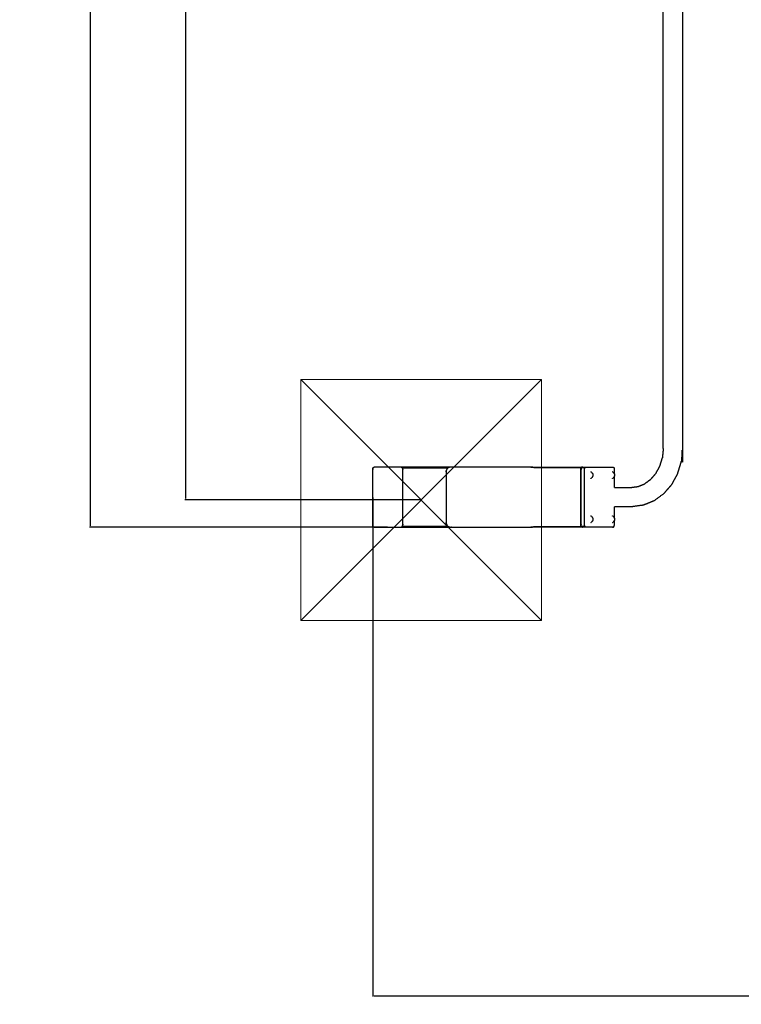
# Model space of a CAD drawing. Units: millimetres. Extents: x 34662 to 53439, y 9052 to 19744.
# Drawn here: x 40236 to 41435, y 11684 to 13320 of the extents above; entities that cross this region are included whole.
import ezdxf

# ---------------------------------------------------------------- set-up
doc = ezdxf.new("R2010")
doc.units = ezdxf.units.MM
doc.header["$MEASUREMENT"] = 0
doc.layers.add('1-建筑轮廓线', color=20, linetype='Continuous', lineweight=20)
doc.styles.add('黒体7', font='arial.ttf')
doc.dimstyles.new('正常1比1尺寸', dxfattribs={"dimtxt": 100, "dimasz": 2.5, "dimexe": 1.25, "dimexo": 0.625, "dimtad": 1, "dimdec": 0, "dimdsep": 46, "dimtxsty": '黒体7', "dimcen": 2.5, "dimclrd": 4, "dimclre": 4, "dimclrt": 3, "dimadec": 0, "dimazin": 0, "dimtfac": 1, "dimtdec": 0, "dimtmove": 0, "dimatfit": 3, "dimfxl": 1, "dimtfillclr": 3, "dimarcsym": 0})

# ---------------------------------------------------------------- blocks, each defined once
blk = doc.blocks.new('*D18')
at = {"layer": '1-建筑轮廓线', "color": 4, "lineweight": -2, "transparency": 16777216}
for p, q in [((40839.2, 14576.8), (40352.1, 14576.8)), ((40353.3, 14574.3), (40353.3, 12479.3)), ((40847.2, 12476.8), (40352.1, 12476.8))]:
    blk.add_line(p, q, dxfattribs=at)
at = {"layer": '1-建筑轮廓线', "color": 4, "transparency": 16777216}
for points in [[(40352.9, 14574.3), (40353.8, 14574.3), (40353.3, 14576.8)], [(40352.9, 12479.3), (40353.8, 12479.3), (40353.3, 12476.8)]]:
    blk.add_solid(points, dxfattribs=at)
at = {"layer": 'Defpoints', "color": 0, "transparency": 16777216}
for p in [(40839.9, 14576.8), (40353.3, 12476.8), (40847.8, 12476.8)]:
    blk.add_point(p, dxfattribs=at)
at = {"layer": '1-建筑轮廓线', "color": 3, "transparency": 16777216, "insert": (40301.7, 13526.8), "char_height": 100, "attachment_point": 5, "rotation": 90, "style": '黒体7'}
blk.add_mtext('2100', dxfattribs=at)
blk = doc.blocks.new('*D19')
at = {"layer": '1-建筑轮廓线', "color": 4, "lineweight": -2, "transparency": 16777216}
for p, q in [((46838.3, 12641), (46838.3, 11696.9)), ((40822.5, 12526.2), (40822.5, 11696.9)), ((40825, 11698.1), (46835.8, 11698.1))]:
    blk.add_line(p, q, dxfattribs=at)
at = {"layer": '1-建筑轮廓线', "color": 4, "transparency": 16777216}
for points in [[(40825, 11698.5), (40825, 11697.7), (40822.5, 11698.1)], [(46835.8, 11698.5), (46835.8, 11697.7), (46838.3, 11698.1)]]:
    blk.add_solid(points, dxfattribs=at)
at = {"layer": 'Defpoints', "color": 0, "transparency": 16777216}
for p in [(46838.3, 12641.6), (40822.5, 12526.8), (46838.3, 11698.1)]:
    blk.add_point(p, dxfattribs=at)
at = {"layer": '1-建筑轮廓线', "color": 3, "transparency": 16777216, "insert": (43830.4, 11749.8), "char_height": 100, "attachment_point": 5, "style": '黒体7'}
blk.add_mtext('6016', dxfattribs=at)
blk = doc.blocks.new('*D27')
at = {"layer": '1-建筑轮廓线', "color": 4, "lineweight": -2, "transparency": 16777216}
for p, q in [((40884.8, 14526.1), (40510.3, 14526.1)), ((40511.5, 14523.6), (40511.5, 12524.6)), ((40902.5, 12522.1), (40510.3, 12522.1))]:
    blk.add_line(p, q, dxfattribs=at)
at = {"layer": '1-建筑轮廓线', "color": 4, "transparency": 16777216}
for points in [[(40511.1, 14523.6), (40512, 14523.6), (40511.5, 14526.1)], [(40511.1, 12524.6), (40512, 12524.6), (40511.5, 12522.1)]]:
    blk.add_solid(points, dxfattribs=at)
at = {"layer": 'Defpoints', "color": 0, "transparency": 16777216}
for p in [(40885.4, 14526.1), (40511.5, 12522.1), (40903.1, 12522.1)]:
    blk.add_point(p, dxfattribs=at)
at = {"layer": '1-建筑轮廓线', "color": 3, "transparency": 16777216, "insert": (40459.9, 13524.1), "char_height": 100, "attachment_point": 5, "rotation": 90, "style": '黒体7'}
blk.add_mtext('2000', dxfattribs=at)

msp = doc.modelspace()

# ---------------------------------------------------------------- linework, layer by layer
for points, knots in [([(41335.1, 14468.3), (41336.1, 14457.9), (41337.2, 14447.5), (41337.2, 13526.8), (41337.2, 12606), (41336.1, 12595.6), (41335.1, 12585.2)], [4, 4, 4, 5, 5, 6, 6, 7, 7, 7]), ([(41305.3, 12607.7), (41304.5, 12599.8), (41303.7, 12591.9), (41303.7, 12591.9), (41303.7, 12591.9)], [6.000035, 6.000035, 6.000035, 7, 7, 7.000565, 7.000565, 7.000565]), ([(41284.2, 12556.1), (41288.5, 12561), (41292.8, 12566), (41296.2, 12572.1), (41299.5, 12578.1), (41301.6, 12585), (41303.7, 12591.9)], [0.015395, 0.015395, 0.015395, 1, 1, 2, 2, 3, 3, 3]), ([(41306.5, 12533), (41312.8, 12540.3), (41319.2, 12547.6), (41324, 12556.4), (41328.9, 12565.2), (41332, 12575.2), (41335.1, 12585.2)], [0, 0, 0, 1, 1, 2, 2, 3, 3, 3]), ([(40825, 12476.8), (40824.5, 12477), (40824, 12477.1), (40823.6, 12477.6), (40823.1, 12478.1), (40822.9, 12479), (40822.6, 12479.8), (40822.6, 12480.8), (40822.5, 12481.8), (40822.5, 12526.8), (40822.5, 12571.8), (40822.6, 12572.8), (40822.6, 12573.8), (40822.9, 12574.7), (40823.1, 12575.6), (40823.6, 12576.1), (40824, 12576.6), (40824.5, 12576.7), (40825, 12576.8)], [0, 0, 0, 1, 1, 2, 2, 3, 3, 4, 4, 5, 5, 6, 6, 7, 7, 8, 8, 9, 9, 9]), ([(40953.2, 12576.8), (40911.6, 12576.8), (40870, 12576.8), (40847.5, 12576.8), (40825, 12576.8)], [0.377037, 0.377037, 0.377037, 1, 1, 2, 2, 2]), ([(40948.1, 12478.1), (40910, 12478.1), (40871.9, 12478.1), (40872.1, 12479), (40872.4, 12479.8), (40872.4, 12480.8), (40872.5, 12481.8), (40872.5, 12526.8), (40872.5, 12571.8), (40872.4, 12572.8), (40872.4, 12573.8), (40872.1, 12574.7), (40871.9, 12575.6)], [0.429674, 0.429674, 0.429674, 1, 1, 2, 2, 3, 3, 4, 4, 5, 5, 6, 6, 6]), ([(40870, 12576.8), (40870.5, 12576.7), (40871, 12576.6), (40871.4, 12576.1), (40871.9, 12575.6), (40910, 12575.6), (40948.1, 12575.6)], [0, 0, 0, 1, 1, 2, 2, 2.57033, 2.57033, 2.57033]), ([(40953.2, 12576.8), (40952.3, 12576.8), (40951.4, 12576.7), (40950.5, 12576.5), (40949.7, 12576.3), (40948.8, 12575.9), (40948, 12575.6), (40947.3, 12575), (40946.6, 12574.3), (40946, 12573.5), (40945.5, 12572.7), (40945.1, 12571.8), (40944.8, 12570.9), (40944.6, 12569.9), (40944.4, 12568.9), (40944.4, 12567.9), (40944.3, 12566.8), (40944.3, 12526.8), (40944.3, 12486.8), (40944.4, 12485.8), (40944.4, 12484.8), (40944.6, 12483.8), (40944.8, 12482.8), (40945.1, 12481.9), (40945.5, 12481), (40946, 12480.2), (40946.6, 12479.3), (40947.3, 12478.7), (40948, 12478.1), (40948.8, 12477.7), (40949.7, 12477.4), (40950.5, 12477.2), (40951.4, 12477), (40952.3, 12476.9), (40953.2, 12476.8)], [19.000015, 19.000015, 19.000015, 20, 20, 21, 21, 22, 22, 23, 23, 24, 24, 25, 25, 26, 26, 27, 27, 28, 28, 29, 29, 30, 30, 31, 31, 32, 32, 33, 33, 34, 34, 35, 35, 35.99956, 35.99956, 35.99956]), ([(41085.4, 12576.8), (41085.4, 12576.8), (41085.4, 12576.8), (41019.3, 12576.8), (40953.2, 12576.8)], [53.999816, 53.999816, 53.999816, 54, 54, 55, 55, 55]), ([(41085.4, 12576.8), (41128, 12576.8), (41170.6, 12576.8), (41171.2, 12576.8), (41171.8, 12576.8)], [0.3626232, 0.3626232, 0.3626232, 1, 1, 1.0257528, 1.0257528, 1.0257528]), ([(41090.6, 12575.6), (41089.8, 12576), (41089, 12576.3), (41088.1, 12576.5), (41087.2, 12576.7), (41086.3, 12576.8), (41085.4, 12576.8)], [51.044658, 51.044658, 51.044658, 52, 52, 53, 53, 53.999816, 53.999816, 53.999816]), ([(41170.6, 12576.8), (41170.1, 12576.7), (41169.6, 12576.6), (41169.2, 12576.1), (41168.7, 12575.6), (41129.7, 12575.6), (41090.6, 12575.6)], [0, 0, 0, 1, 1, 2, 2, 2.584744, 2.584744, 2.584744]), ([(41090.6, 12478.1), (41129.7, 12478.1), (41168.7, 12478.1), (41168.5, 12479), (41168.2, 12479.8), (41168.2, 12480.8), (41168.1, 12481.8), (41168.1, 12526.8), (41168.1, 12571.8), (41168.2, 12572.8), (41168.2, 12573.8), (41168.5, 12574.7), (41168.7, 12575.6)], [0.415257, 0.415257, 0.415257, 1, 1, 2, 2, 3, 3, 4, 4, 5, 5, 6, 6, 6]), ([(41168.9, 12479.9), (41168.8, 12480.9), (41168.7, 12481.9), (41168.7, 12526.8), (41168.7, 12571.8), (41168.8, 12572.8), (41168.9, 12573.8)], [-1, -1, -1, 0, 0, 1, 1, 2, 2, 2]), ([(41171.8, 12576.8), (41171.6, 12576.8), (41171.4, 12576.8), (41170.9, 12576.7), (41170.4, 12576.5), (41170.3, 12576.4), (41170.1, 12576.3), (41169.7, 12575.9), (41169.3, 12575.4), (41169.1, 12574.6), (41168.9, 12573.8)], [0, 0, 0, 1, 1, 2, 2, 3, 3, 4, 4, 5, 5, 5]), ([(41175, 12575.4), (41174.8, 12575.5), (41174.6, 12575.6), (41174.4, 12575.6), (41174.2, 12575.6), (41172.1, 12575.6), (41169.9, 12575.6), (41169.7, 12575.6), (41169.6, 12575.6), (41169.4, 12575.5), (41169.3, 12575.4)], [0, 0, 0, 1, 1, 2, 2, 3, 3, 4, 4, 5, 5, 5]), ([(41171.8, 12576.8), (41173.9, 12576.8), (41176.1, 12576.8), (41198.6, 12576.8), (41221.1, 12576.8)], [0, 0, 0, 1, 1, 2, 2, 2]), ([(41222.7, 12477.3), (41222.2, 12477.2), (41221.7, 12477.1), (41199.2, 12477.1), (41176.8, 12477.1), (41176.3, 12477.2), (41175.8, 12477.3), (41175.4, 12477.8), (41175, 12478.3), (41174.7, 12479.1), (41174.5, 12479.9), (41174.4, 12480.9), (41174.4, 12481.9), (41174.4, 12526.8), (41174.4, 12571.8), (41174.4, 12572.8), (41174.5, 12573.8), (41174.7, 12574.6), (41175, 12575.4), (41175.4, 12575.9), (41175.8, 12576.3), (41176.3, 12576.5), (41176.8, 12576.6), (41199.2, 12576.6), (41221.7, 12576.6), (41222.2, 12576.5), (41222.7, 12576.3)], [0, 0, 0, 1, 1, 2, 2, 3, 3, 4, 4, 5, 5, 6, 6, 7, 7, 8, 8, 9, 9, 10, 10, 11, 11, 12, 12, 13, 13, 13]), ([(41186.2, 12568), (41185.8, 12568.3), (41185.4, 12568.5), (41185.1, 12568.7), (41184.8, 12568.9)], [1, 1, 1, 2, 2, 3, 3, 3]), ([(41186.2, 12568), (41186.5, 12567.7), (41186.8, 12567.3), (41187, 12567.1), (41187.2, 12566.9)], [-1, -1, -1, 0, 0, 1, 1, 1]), ([(41187.2, 12566.9), (41187.3, 12566.7), (41187.5, 12566.4), (41187.7, 12566.1), (41187.8, 12565.8), (41187.9, 12565.5), (41188, 12565.3), (41188.1, 12565), (41188.2, 12564.7), (41188.2, 12564.4), (41188.3, 12564.1), (41188.3, 12563.7), (41188.3, 12563.4), (41188.3, 12563.1), (41188.3, 12562.8), (41188.2, 12562.5), (41188.2, 12562.1), (41188.1, 12561.9), (41188, 12561.6), (41187.9, 12561.3), (41187.8, 12561.1), (41187.7, 12560.7), (41187.5, 12560.4), (41187.3, 12560.2), (41187.2, 12559.9)], [-10, -10, -10, -9, -9, -8, -8, -7, -7, -6, -6, -5, -5, -4, -4, -3, -3, -2, -2, -1, -1, 0, 0, 1, 1, 2, 2, 2]), ([(41222.1, 12568), (41221.8, 12568.3), (41221.4, 12568.5), (41221.1, 12568.7), (41220.8, 12568.9)], [1, 1, 1, 2, 2, 3, 3, 3]), ([(41221.1, 12576.8), (41221.3, 12576.8), (41221.4, 12576.8), (41221.9, 12576.7), (41222.4, 12576.5), (41222.6, 12576.4), (41222.7, 12576.3), (41223.1, 12575.9), (41223.5, 12575.4), (41223.8, 12574.6), (41224, 12573.8)], [0, 0, 0, 1, 1, 2, 2, 3, 3, 4, 4, 5, 5, 5]), ([(41222.1, 12568), (41222.5, 12567.7), (41222.8, 12567.3), (41223, 12567.1), (41223.2, 12566.9)], [-1, -1, -1, 0, 0, 1, 1, 1]), ([(41223.2, 12566.9), (41223.3, 12566.7), (41223.5, 12566.4), (41223.6, 12566.1), (41223.8, 12565.8), (41223.9, 12565.5), (41224, 12565.3), (41224.1, 12565.1), (41224.1, 12564.9)], [-10, -10, -10, -9, -9, -8, -8, -7, -7, -6.337459, -6.337459, -6.337459]), ([(41224.1, 12564.9), (41224.1, 12568.4), (41224.1, 12571.8), (41224.1, 12572.8), (41224, 12573.8)], [0.922777, 0.922777, 0.922777, 1, 1, 2, 2, 2]), ([(41224.1, 12564.9), (41224.1, 12564.8), (41224.2, 12564.7), (41224.2, 12564.4), (41224.3, 12564.1), (41224.3, 12563.7), (41224.3, 12563.4), (41224.3, 12563.1), (41224.3, 12562.8), (41224.2, 12562.5), (41224.2, 12562.1), (41224.1, 12562), (41224.1, 12561.9)], [-6.337459, -6.337459, -6.337459, -6, -6, -5, -5, -4, -4, -3, -3, -2, -2, -1.662528, -1.662528, -1.662528]), ([(41184.8, 12558), (41185.1, 12558.1), (41185.4, 12558.3), (41185.8, 12558.6), (41186.2, 12558.8)], [2, 2, 2, 3, 3, 4, 4, 4]), ([(41187.2, 12559.9), (41187, 12559.7), (41186.8, 12559.5), (41186.5, 12559.2), (41186.2, 12558.8)], [0, 0, 0, 1, 1, 2, 2, 2]), ([(41220.8, 12558), (41221.1, 12558.1), (41221.4, 12558.3), (41221.8, 12558.6), (41222.1, 12558.8)], [2, 2, 2, 3, 3, 4, 4, 4]), ([(41223.2, 12559.9), (41223, 12559.7), (41222.8, 12559.5), (41222.5, 12559.2), (41222.1, 12558.8)], [0, 0, 0, 1, 1, 2, 2, 2]), ([(41224.1, 12561.9), (41224.1, 12561.8), (41224, 12561.6), (41223.9, 12561.3), (41223.8, 12561.1), (41223.6, 12560.7), (41223.5, 12560.4), (41223.3, 12560.2), (41223.2, 12559.9)], [-1.662528, -1.662528, -1.662528, -1, -1, 0, 0, 1, 1, 2, 2, 2]), ([(41284.2, 12556.1), (41279.5, 12552.6), (41274.8, 12549.1), (41274.8, 12549.1), (41274.8, 12549.1)], [2.0864089, 2.0864089, 2.0864089, 3, 3, 3.0002708, 3.0002708, 3.0002708]), ([(41224.1, 12542.8), (41237.6, 12542.8), (41251.2, 12542.8), (41257.3, 12543.7), (41263.5, 12544.5)], [15.815303, 15.815303, 15.815303, 16, 16, 16.916428, 16.916428, 16.916428]), ([(41306.5, 12533), (41306, 12532.6), (41305.5, 12532.1), (41297.8, 12526.5), (41290.1, 12520.8)], [1, 1, 1, 2, 2, 3, 3, 3]), ([(41290.1, 12520.8), (41281.3, 12517.2), (41272.6, 12513.6), (41271.8, 12513.4), (41271, 12513.3), (41261.9, 12512.1), (41252.8, 12510.8), (41238.4, 12510.8), (41224.1, 12510.8)], [-4, -4, -4, -3, -3, -2, -2, -1, -1, -0.806526, -0.806526, -0.806526]), ([(41186.2, 12494.7), (41185.8, 12495), (41185.4, 12495.3), (41185.1, 12495.4), (41184.8, 12495.6)], [1, 1, 1, 2, 2, 3, 3, 3]), ([(41184.8, 12484.7), (41185.1, 12484.9), (41185.4, 12485), (41185.8, 12485.3), (41186.2, 12485.5)], [2, 2, 2, 3, 3, 4, 4, 4]), ([(41186.2, 12494.7), (41186.5, 12494.4), (41186.8, 12494.1), (41187, 12493.9), (41187.2, 12493.7)], [-1, -1, -1, 0, 0, 1, 1, 1]), ([(41187.2, 12486.6), (41187, 12486.4), (41186.8, 12486.2), (41186.5, 12485.9), (41186.2, 12485.5)], [0, 0, 0, 1, 1, 2, 2, 2]), ([(41187.2, 12493.7), (41187.3, 12493.4), (41187.5, 12493.1), (41187.7, 12492.8), (41187.8, 12492.5), (41187.9, 12492.2), (41188, 12492), (41188.1, 12491.7), (41188.2, 12491.4), (41188.2, 12491.1), (41188.3, 12490.8), (41188.3, 12490.5), (41188.3, 12490.1), (41188.3, 12489.8), (41188.3, 12489.5), (41188.2, 12489.2), (41188.2, 12488.9), (41188.1, 12488.6), (41188, 12488.3), (41187.9, 12488), (41187.8, 12487.8), (41187.7, 12487.5), (41187.5, 12487.1), (41187.3, 12486.9), (41187.2, 12486.6)], [-10, -10, -10, -9, -9, -8, -8, -7, -7, -6, -6, -5, -5, -4, -4, -3, -3, -2, -2, -1, -1, 0, 0, 1, 1, 2, 2, 2]), ([(41222.1, 12494.7), (41221.8, 12495), (41221.4, 12495.3), (41221.1, 12495.4), (41220.8, 12495.6)], [1, 1, 1, 2, 2, 3, 3, 3]), ([(41220.8, 12484.7), (41221.1, 12484.9), (41221.4, 12485), (41221.8, 12485.3), (41222.1, 12485.5)], [2, 2, 2, 3, 3, 4, 4, 4]), ([(41222.1, 12494.7), (41222.5, 12494.4), (41222.8, 12494.1), (41223, 12493.9), (41223.2, 12493.7)], [-1, -1, -1, 0, 0, 1, 1, 1]), ([(41223.2, 12486.6), (41223, 12486.4), (41222.8, 12486.2), (41222.5, 12485.9), (41222.1, 12485.5)], [0, 0, 0, 1, 1, 2, 2, 2]), ([(41223.2, 12493.7), (41223.3, 12493.4), (41223.5, 12493.1), (41223.6, 12492.8), (41223.8, 12492.5), (41223.9, 12492.2), (41224, 12492), (41224.1, 12491.8), (41224.1, 12491.6)], [-10, -10, -10, -9, -9, -8, -8, -7, -7, -6.337391, -6.337391, -6.337391]), ([(41224.1, 12488.7), (41224.1, 12488.5), (41224, 12488.3), (41223.9, 12488), (41223.8, 12487.8), (41223.6, 12487.5), (41223.5, 12487.1), (41223.3, 12486.9), (41223.2, 12486.6)], [-1.662425, -1.662425, -1.662425, -1, -1, 0, 0, 1, 1, 2, 2, 2]), ([(41224, 12479.9), (41224.1, 12480.9), (41224.1, 12481.9), (41224.1, 12485.3), (41224.1, 12488.7)], [-1, -1, -1, 0, 0, 0.075708, 0.075708, 0.075708]), ([(41224.1, 12491.6), (41224.1, 12491.5), (41224.2, 12491.4), (41224.2, 12491.1), (41224.3, 12490.8), (41224.3, 12490.5), (41224.3, 12490.1), (41224.3, 12489.8), (41224.3, 12489.5), (41224.2, 12489.2), (41224.2, 12488.9), (41224.1, 12488.8), (41224.1, 12488.7)], [-6.337391, -6.337391, -6.337391, -6, -6, -5, -5, -4, -4, -3, -3, -2, -2, -1.662425, -1.662425, -1.662425]), ([(40825, 12476.8), (40847.5, 12476.8), (40870, 12476.8), (40911.6, 12476.8), (40953.2, 12476.8)], [1, 1, 1, 2, 2, 2.622956, 2.622956, 2.622956]), ([(40870, 12476.8), (40870.5, 12477), (40871, 12477.1), (40871.4, 12477.6), (40871.9, 12478.1)], [0, 0, 0, 1, 1, 2, 2, 2]), ([(40953.2, 12476.8), (40953.2, 12476.8), (40953.2, 12476.8), (41019.3, 12476.8), (41085.4, 12476.8), (41085.4, 12476.8), (41085.4, 12476.8)], [35.99956, 35.99956, 35.99956, 36, 36, 37, 37, 37.000348, 37.000348, 37.000348]), ([(41085.4, 12476.8), (41086.3, 12476.9), (41087.2, 12477), (41088.1, 12477.2), (41089, 12477.4), (41089.8, 12477.7), (41090.6, 12478.1)], [37.000348, 37.000348, 37.000348, 38, 38, 39, 39, 39.955376, 39.955376, 39.955376]), ([(41171.8, 12476.8), (41171.2, 12476.8), (41170.6, 12476.8), (41128, 12476.8), (41085.4, 12476.8)], [1.9742499, 1.9742499, 1.9742499, 2, 2, 2.6373759, 2.6373759, 2.6373759]), ([(41170.6, 12476.8), (41170.1, 12477), (41169.6, 12477.1), (41169.2, 12477.6), (41168.7, 12478.1)], [0, 0, 0, 1, 1, 2, 2, 2]), ([(41171.8, 12476.8), (41171.6, 12476.9), (41171.4, 12476.9), (41170.9, 12477), (41170.4, 12477.1), (41170.3, 12477.2), (41170.1, 12477.3), (41169.7, 12477.8), (41169.3, 12478.3), (41169.1, 12479.1), (41168.9, 12479.9)], [0, 0, 0, 1, 1, 2, 2, 3, 3, 4, 4, 5, 5, 5]), ([(41175, 12478.3), (41174.8, 12478.2), (41174.6, 12478.1), (41174.4, 12478.1), (41174.2, 12478.1), (41172.1, 12478.1), (41169.9, 12478.1), (41169.7, 12478.1), (41169.6, 12478.1), (41169.4, 12478.2), (41169.3, 12478.3)], [0, 0, 0, 1, 1, 2, 2, 3, 3, 4, 4, 5, 5, 5]), ([(41221.1, 12476.8), (41198.6, 12476.8), (41176.1, 12476.8), (41173.9, 12476.8), (41171.8, 12476.8)], [1, 1, 1, 2, 2, 3, 3, 3]), ([(41221.1, 12476.8), (41221.3, 12476.9), (41221.4, 12476.9), (41221.9, 12477), (41222.4, 12477.1), (41222.6, 12477.2), (41222.7, 12477.3), (41223.1, 12477.8), (41223.5, 12478.3), (41223.8, 12479.1), (41224, 12479.9)], [0, 0, 0, 1, 1, 2, 2, 3, 3, 4, 4, 5, 5, 5])]:
    msp.add_open_spline(points, degree=2, knots=knots)
for points in [[(41305.3, 12607.7), (41305.3, 13526.8), (41305.3, 14445.8)], [(41224.1, 12542.8), (41224.1, 12552.4), (41224.1, 12562)], [(41263.5, 12544.5), (41269.1, 12546.8), (41274.8, 12549.1)], [(41284.1, 12555.9), (41284.1, 12556), (41284.2, 12556.1)], [(41263.1, 12544.3), (41263.3, 12544.4), (41263.5, 12544.5)], [(41224.1, 12491.6), (41224.1, 12501.2), (41224.1, 12510.8)]]:
    msp.add_open_spline(points, degree=2)
at = {"layer": '1-建筑轮廓线'}
for p, q in [((40703.1, 12722.1), (41103.1, 12722.1)), ((40703.1, 12322.1), (40703.1, 12722.1)), ((40703.1, 12322.1), (41103.1, 12722.1)), ((40703.1, 12722.1), (41103.1, 12322.1)), ((41103.1, 12722.1), (41103.1, 12322.1)), ((41103.1, 12322.1), (40703.1, 12322.1))]:
    msp.add_line(p, q, dxfattribs=at)

# ---------------------------------------------------------------- dimensions: what is measured, and where the dimension line sits
dim = msp.add_linear_dim(base=(40353.3, 12476.8), p1=(40839.9, 14576.8), p2=(40847.8, 12476.8), angle=90, dimstyle='正常1比1尺寸', dxfattribs=at)
dim.commit()
dim.dimension.update_dxf_attribs({"geometry": '*D18', "text_midpoint": (40301.7, 13526.8)})
dim = msp.add_linear_dim(base=(40511.5, 12522.1), p1=(40885.4, 14526.1), p2=(40903.1, 12522.1), angle=90, text='2000', dimstyle='正常1比1尺寸', dxfattribs=at)
dim.commit()
dim.dimension.update_dxf_attribs({"geometry": '*D27', "text_midpoint": (40459.9, 13524.1)})
dim = msp.add_linear_dim(base=(46838.3, 11698.1), p1=(40822.5, 12526.8), p2=(46838.3, 12641.6), dimstyle='正常1比1尺寸', dxfattribs=at)
dim.commit()
dim.dimension.update_dxf_attribs({"geometry": '*D19', "text_midpoint": (43830.4, 11749.8)})

doc.saveas('drawing.dxf')
